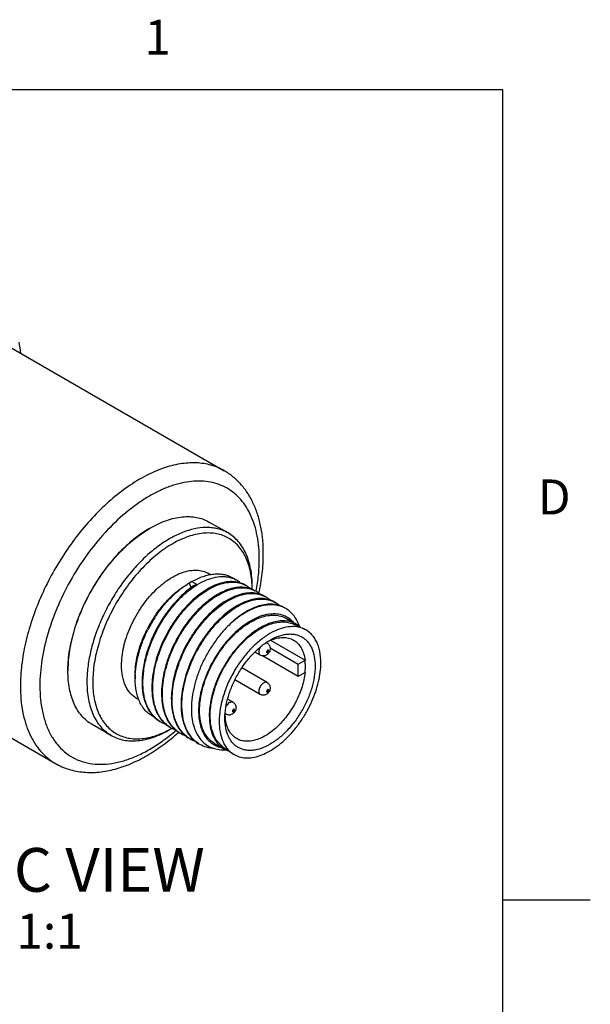
# Model space of a CAD drawing. Units: inches. Extents: x 0.4 to 16.6, y 0.6 to 10.4.
# Drawn here: x 15 to 16.6, y 7.5 to 10.3 of the extents above; entities that cross this region are included whole.
import ezdxf

# ---------------------------------------------------------------- set-up
doc = ezdxf.new("R2010")
doc.units = ezdxf.units.IN
doc.header["$LTSCALE"] = 0.935
doc.header["$MEASUREMENT"] = 0
doc.layers.get('0').update_dxf_attribs({"linetype": 'CONTINUOUS'})
doc.layers.add('NOTES', color=7, linetype='CONTINUOUS')
doc.styles.add('TEXTSTYLE_2', font='txt', dxfattribs={"width": 0.8})

msp = doc.modelspace()

# ---------------------------------------------------------------- linework, layer by layer
at = {"color": 7, "linetype": 'CONTINUOUS'}
for p, q in [((16.38, 10.112), (0.62, 10.112)), ((16.38, 0.887), (16.38, 10.112)), ((14.9171, 9.41), (15.5852, 9.0243)), ((15.5958, 8.8466), (15.5415, 8.8779)), ((15.5455, 8.7279), (15.5402, 8.7309)), ((15.6077, 8.7193), (15.6193, 8.7125)), ((15.493, 8.7079), (15.485, 8.7032)), ((15.485, 8.7032), (15.4902, 8.6897)), ((15.493, 8.7079), (15.5057, 8.7006)), ((15.6758, 8.6798), (15.6758, 8.6802)), ((15.6761, 8.6799), (15.6762, 8.6803)), ((15.7629, 8.6024), (15.7908, 8.5863)), ((14.4348, 8.5747), (15.103, 8.189)), ((15.7833, 8.5862), (15.8126, 8.5729)), ((15.7075, 8.5321), (15.7046, 8.5337)), ((15.716, 8.5187), (15.7963, 8.4723)), ((15.7175, 8.5402), (15.8156, 8.4835)), ((15.6878, 8.498), (15.6726, 8.5067)), ((15.7963, 8.437), (15.6943, 8.4959)), ((15.7075, 8.4196), (15.6354, 8.4612)), ((15.7963, 8.4723), (15.8156, 8.4835)), ((15.7963, 8.437), (15.7963, 8.4723)), ((15.1388, 8.4527), (15.1388, 8.4527)), ((15.3309, 8.4312), (15.3309, 8.4431)), ((15.8156, 8.4481), (15.7963, 8.437)), ((15.6878, 8.3855), (15.6155, 8.4272)), ((15.3419, 8.3704), (15.3345, 8.3746)), ((15.6101, 8.3633), (15.5946, 8.3722)), ((15.5904, 8.3292), (15.5872, 8.331)), ((15.2622, 8.2687), (15.2079, 8.3)), ((15.5572, 8.2461), (15.5851, 8.23)), ((15.5814, 8.2364), (15.6076, 8.2178)), ((16.38, 7.7995), (16.63, 7.7995))]:
    msp.add_line(p, q, dxfattribs=at)
for centre, radius, start, end in [((13.5608, 9.1237), 1.4632, 9.2705, 10.5542), ((15.5835, 8.6503), 0.0718, 60.0438, 70.6613), ((15.5875, 8.5258), 0.2049, 120.0149, 121.847), ((15.5836, 8.6506), 0.0715, 48.1118, 59.9852), ((15.6118, 8.6351), 0.0708, 60.0011, 62.2258), ((15.6114, 8.6345), 0.0715, 48.1118, 59.9852), ((15.3698, 8.6842), 0.2951, 0.1344, 1.9127), ((15.637, 8.6201), 0.0712, 60.011, 66.4303), ((15.6396, 8.6191), 0.0708, 60.0011, 62.2258), ((15.6393, 8.6185), 0.0715, 48.1118, 59.9852), ((15.6675, 8.603), 0.0708, 60.0011, 62.2258), ((15.6671, 8.6024), 0.0715, 48.1118, 59.9852), ((15.6953, 8.5869), 0.0708, 60.0011, 62.2258), ((15.695, 8.5864), 0.0714, 48.8745, 59.9877), ((15.6881, 8.408), 0.3624, 146.8803, 153.1204), ((15.7087, 8.398), 0.3825, 147.2944, 153.17), ((15.7564, 8.5267), 0.0688, 60.0082, 65.685), ((15.7559, 8.526), 0.0697, 48.6969, 59.9475), ((15.7695, 8.4168), 0.1341, 113.4271, 117.2213), ((15.4552, 8.4527), 0.3164, 179.4375, 179.9991), ((15.5573, 8.4312), 0.2264, 177.0541, 179.9885), ((15.9198, 8.2743), 0.3542, 148.2779, 148.6323), ((15.5668, 8.4205), 0.2163, 181.2826, 181.7262), ((15.5946, 8.4044), 0.2163, 181.2826, 181.7262), ((15.6224, 8.3884), 0.2163, 181.2826, 181.7262), ((15.6503, 8.3723), 0.2163, 181.2826, 181.7262), ((15.6781, 8.3562), 0.2163, 181.2826, 181.7262), ((15.7184, 8.3329), 0.1314, 183.0531, 186.6843), ((15.445, 8.3784), 0.0822, 238.0804, 240), ((15.4456, 8.3795), 0.0834, 240.042, 250.2053), ((15.4729, 8.3624), 0.0822, 238.0804, 240), ((15.2911, 8.5431), 0.2923, 298.0814, 299.7429), ((15.4729, 8.3625), 0.0823, 240.0034, 243.8872), ((15.4736, 8.3639), 0.0839, 243.907, 250.1944), ((15.5007, 8.3463), 0.0822, 238.0804, 240), ((15.5012, 8.3474), 0.0834, 240.042, 250.2053), ((15.5285, 8.3302), 0.0822, 238.0804, 240), ((15.5291, 8.3313), 0.0834, 240.042, 250.2053), ((15.5564, 8.3142), 0.0822, 238.0804, 240), ((15.6195, 8.2896), 0.0688, 234.316, 239.9927), ((15.6196, 8.2899), 0.0692, 240.0144, 251.343), ((15.5818, 8.3341), 0.1064, 271.7942, 273.6823)]:
    msp.add_arc(centre, radius, start, end, dxfattribs=at)
for points, knots in [([(15.5852, 9.0243), (15.5793, 9.0277), (15.5669, 9.0338), (15.5472, 9.0407), (15.5264, 9.0451), (15.4968, 9.0479), (15.4574, 9.045), (15.4088, 9.0321), (15.3589, 9.01), (15.3089, 8.9794), (15.2597, 8.9409), (15.2122, 8.8952), (15.1676, 8.8434), (15.1268, 8.7865), (15.0906, 8.7258), (15.0598, 8.6625), (15.0351, 8.5981), (15.0169, 8.5338), (15.0058, 8.4711), (15.0031, 8.4298), (15.0031, 8.4097)], [0, 0, 0, 0, 0.021332, 0.042893, 0.064898, 0.087543, 0.135318, 0.187219, 0.243656, 0.304604, 0.369692, 0.438289, 0.509575, 0.5826, 0.656331, 0.729708, 0.801685, 0.871278, 0.937615, 1, 1, 1, 1]), ([(15.6966, 8.7874), (15.6966, 8.8127), (15.6936, 8.85), (15.6819, 8.8971), (15.6697, 8.9293), (15.6539, 8.9587), (15.6345, 8.9847), (15.6116, 9.007), (15.5943, 9.0191), (15.5852, 9.0243)], [0, 0, 0, 0, 0.276296, 0.406235, 0.53125, 0.652133, 0.769848, 0.885452, 1, 1, 1, 1]), ([(15.6851, 8.7714), (15.6851, 8.7938), (15.6825, 8.8268), (15.6724, 8.8682), (15.6621, 8.8958), (15.6489, 8.9205), (15.6331, 8.942), (15.6146, 8.9602), (15.5937, 8.9748), (15.5707, 8.9855), (15.5458, 8.9924), (15.5192, 8.9954), (15.4912, 8.9944), (15.4622, 8.9896), (15.4323, 8.9809), (15.4019, 8.9684), (15.3712, 8.9523), (15.3405, 8.9328), (15.2993, 8.9019), (15.2499, 8.8556), (15.1962, 8.7912), (15.1491, 8.7192), (15.1103, 8.6425), (15.0814, 8.5637), (15.0633, 8.486), (15.0587, 8.4345), (15.0587, 8.4097)], [0, 0, 0, 0, 0.060327, 0.088119, 0.114388, 0.139287, 0.163056, 0.186014, 0.208547, 0.23108, 0.254038, 0.277806, 0.302706, 0.328974, 0.356766, 0.386158, 0.417159, 0.449718, 0.483737, 0.55552, 0.631078, 0.708604, 0.786129, 0.861688, 0.933471, 1, 1, 1, 1]), ([(15.3747, 8.8614), (15.3894, 8.8698), (15.4118, 8.8805), (15.4427, 8.8895), (15.4646, 8.8932), (15.4856, 8.8939), (15.5057, 8.8917), (15.5245, 8.8865), (15.5361, 8.8811), (15.5415, 8.8779)], [0, 0, 0, 0, 0.289278, 0.422535, 0.548495, 0.667893, 0.781867, 0.891952, 1, 1, 1, 1]), ([(15.1388, 8.4558), (15.139, 8.4744), (15.1427, 8.5131), (15.1566, 8.5713), (15.1786, 8.6302), (15.2078, 8.6875), (15.2432, 8.7412), (15.2834, 8.7893), (15.327, 8.83), (15.3587, 8.8521), (15.3747, 8.8614)], [0, 0, 0, 0, 0.1146, 0.238024, 0.367753, 0.500711, 0.63357, 0.763012, 0.885983, 1, 1, 1, 1]), ([(15.3719, 8.8598), (15.356, 8.8506), (15.3244, 8.8285), (15.2811, 8.7879), (15.2411, 8.7399), (15.206, 8.6863), (15.1772, 8.6292), (15.1556, 8.5706), (15.1422, 8.5127), (15.1388, 8.4744), (15.1388, 8.4559)], [0, 0, 0, 0, 0.114155, 0.237325, 0.366975, 0.499999, 0.633024, 0.762674, 0.885845, 1, 1, 1, 1]), ([(15.5958, 8.8466), (15.5917, 8.8489), (15.5832, 8.8532), (15.5695, 8.8579), (15.5551, 8.861), (15.5347, 8.8629), (15.5074, 8.8609), (15.4738, 8.8519), (15.4393, 8.8367), (15.4047, 8.8155), (15.3706, 8.7888), (15.3378, 8.7572), (15.3069, 8.7214), (15.2787, 8.682), (15.2536, 8.64), (15.2323, 8.5963), (15.2152, 8.5517), (15.2027, 8.5072), (15.1949, 8.4638), (15.1931, 8.4352), (15.1931, 8.4214)], [0, 0, 0, 0, 0.021332, 0.042893, 0.064898, 0.087543, 0.135318, 0.187219, 0.243656, 0.304604, 0.369691, 0.438289, 0.509575, 0.582599, 0.656331, 0.729708, 0.801685, 0.871278, 0.937616, 1, 1, 1, 1]), ([(15.6648, 8.6941), (15.6642, 8.7099), (15.6616, 8.733), (15.6533, 8.7618), (15.6452, 8.7809), (15.6351, 8.7979), (15.6231, 8.8126), (15.6093, 8.8249), (15.5938, 8.8345), (15.5769, 8.8415), (15.5586, 8.8457), (15.5393, 8.8471), (15.519, 8.8457), (15.498, 8.8415), (15.4685, 8.8321), (15.4309, 8.8134), (15.3874, 8.782), (15.3457, 8.7422), (15.3074, 8.6955), (15.2739, 8.6436), (15.2464, 8.5884), (15.2258, 8.5319), (15.213, 8.4761), (15.2098, 8.4392), (15.2098, 8.4214)], [0, 0, 0, 0, 0.059138, 0.086377, 0.112158, 0.136656, 0.160131, 0.182918, 0.20541, 0.228026, 0.251173, 0.275212, 0.300437, 0.327059, 0.35521, 0.41621, 0.483278, 0.555433, 0.631198, 0.708791, 0.78629, 0.861777, 0.93349, 1, 1, 1, 1]), ([(15.6649, 8.6938), (15.6649, 8.7107), (15.663, 8.7356), (15.6553, 8.7668), (15.6476, 8.7876), (15.6377, 8.8062), (15.6257, 8.8224), (15.6118, 8.8361), (15.6013, 8.8434), (15.5958, 8.8466)], [0, 0, 0, 0, 0.28928, 0.422537, 0.548497, 0.667895, 0.781869, 0.891953, 1, 1, 1, 1]), ([(15.6762, 8.6803), (15.6791, 8.6957), (15.6835, 8.726), (15.6851, 8.7565), (15.6851, 8.7714)], [0, 0, 0, 0, 0.512997, 1, 1, 1, 1]), ([(15.6839, 8.6739), (15.688, 8.693), (15.6943, 8.7307), (15.6966, 8.7688), (15.6966, 8.7874)], [0, 0, 0, 0, 0.512277, 1, 1, 1, 1]), ([(15.2919, 8.4688), (15.2919, 8.4773), (15.2931, 8.495), (15.2978, 8.5217), (15.3055, 8.5491), (15.3197, 8.586), (15.3388, 8.6214), (15.3621, 8.6538), (15.3811, 8.6759), (15.4013, 8.6953), (15.4223, 8.7118), (15.4437, 8.7249), (15.4649, 8.7342), (15.4857, 8.7398), (15.5055, 8.7412), (15.524, 8.7385), (15.5351, 8.7339), (15.5402, 8.7309)], [0, 0, 0, 0, 0.062401, 0.128761, 0.198373, 0.270372, 0.41739, 0.490435, 0.561743, 0.63036, 0.695467, 0.756433, 0.812887, 0.864803, 0.912592, 0.95718, 1, 1, 1, 1]), ([(15.493, 8.7079), (15.5031, 8.7137), (15.5186, 8.7211), (15.5397, 8.7272), (15.5548, 8.7298), (15.5693, 8.7303), (15.583, 8.7287), (15.596, 8.7252), (15.6039, 8.7214), (15.6077, 8.7193)], [0, 0, 0, 0, 0.28928, 0.422539, 0.548493, 0.667893, 0.781868, 0.891952, 1, 1, 1, 1]), ([(15.5072, 8.6986), (15.5158, 8.7039), (15.533, 8.7128), (15.5593, 8.7212), (15.5806, 8.7231), (15.5964, 8.7213), (15.6037, 8.7193), (15.6073, 8.7181)], [0, 0, 0, 0, 0.288746, 0.549108, 0.783676, 0.893547, 1, 1, 1, 1]), ([(15.5057, 8.7006), (15.4949, 8.694), (15.4735, 8.6782), (15.4443, 8.6495), (15.4174, 8.6156), (15.3938, 8.5779), (15.3746, 8.5376), (15.3605, 8.4964), (15.352, 8.4556), (15.3502, 8.4286), (15.3505, 8.4157)], [0, 0, 0, 0, 0.112908, 0.235178, 0.364303, 0.497161, 0.63035, 0.760525, 0.884589, 1, 1, 1, 1]), ([(15.353, 8.4143), (15.3527, 8.4272), (15.3544, 8.454), (15.3628, 8.4946), (15.3768, 8.5358), (15.3959, 8.5759), (15.4193, 8.6135), (15.446, 8.6473), (15.4751, 8.6761), (15.4964, 8.6919), (15.5072, 8.6986)], [0, 0, 0, 0, 0.115332, 0.239287, 0.369346, 0.502445, 0.635267, 0.764434, 0.886852, 1, 1, 1, 1]), ([(15.6448, 8.6979), (15.6393, 8.701), (15.6273, 8.7059), (15.6073, 8.7086), (15.5859, 8.7065), (15.5634, 8.7), (15.5404, 8.6891), (15.5172, 8.6742), (15.4945, 8.6555), (15.4726, 8.6334), (15.4521, 8.6084), (15.427, 8.5717), (15.4065, 8.5319), (15.3916, 8.4902), (15.3837, 8.4593), (15.379, 8.4291), (15.3782, 8.4092), (15.3784, 8.3996)], [0, 0, 0, 0, 0.04151, 0.084841, 0.131551, 0.182628, 0.238511, 0.299135, 0.364078, 0.432706, 0.504198, 0.577593, 0.725739, 0.798511, 0.869035, 0.936438, 1, 1, 1, 1]), ([(15.3808, 8.3982), (15.3806, 8.4077), (15.3814, 8.4274), (15.386, 8.4573), (15.3938, 8.488), (15.4084, 8.5292), (15.4285, 8.5688), (15.4532, 8.6053), (15.4735, 8.6303), (15.4951, 8.6524), (15.5176, 8.6713), (15.5405, 8.6864), (15.5634, 8.6976), (15.5857, 8.7046), (15.6071, 8.7071), (15.6271, 8.7052), (15.6392, 8.7007), (15.6448, 8.6978)], [0, 0, 0, 0, 0.063343, 0.130488, 0.200729, 0.273215, 0.420881, 0.494126, 0.565555, 0.634221, 0.699308, 0.760178, 0.816394, 0.867843, 0.914902, 0.958469, 1, 1, 1, 1]), ([(15.3846, 8.606), (15.3911, 8.616), (15.405, 8.6351), (15.428, 8.6608), (15.4526, 8.6827), (15.4702, 8.6947), (15.4791, 8.6999)], [0, 0, 0, 0, 0.26653, 0.524992, 0.770737, 1, 1, 1, 1]), ([(15.3868, 8.6046), (15.3933, 8.6146), (15.4068, 8.6337), (15.4294, 8.6597), (15.4534, 8.682), (15.4706, 8.6945), (15.4794, 8.6999)], [0, 0, 0, 0, 0.266416, 0.524584, 0.770247, 1, 1, 1, 1]), ([(15.4086, 8.3821), (15.4084, 8.3917), (15.4093, 8.4113), (15.4138, 8.4413), (15.4216, 8.4719), (15.4362, 8.5132), (15.4564, 8.5527), (15.4811, 8.5892), (15.5013, 8.6142), (15.5229, 8.6363), (15.5454, 8.6552), (15.5684, 8.6703), (15.5912, 8.6815), (15.6135, 8.6885), (15.6349, 8.6911), (15.6549, 8.6891), (15.6671, 8.6846), (15.6726, 8.6817)], [0, 0, 0, 0, 0.063343, 0.130488, 0.200729, 0.273215, 0.420881, 0.494126, 0.565555, 0.634221, 0.699308, 0.760178, 0.816394, 0.867843, 0.914902, 0.958469, 1, 1, 1, 1]), ([(15.6655, 8.6854), (15.6605, 8.6875), (15.6498, 8.6908), (15.6325, 8.6923), (15.6142, 8.6903), (15.5951, 8.6851), (15.5755, 8.6767), (15.5483, 8.661), (15.5293, 8.6455), (15.5172, 8.634)], [0, 0, 0, 0, 0.098473, 0.201556, 0.311769, 0.430739, 0.559294, 0.697502, 1, 1, 1, 1]), ([(15.7004, 8.6657), (15.695, 8.6688), (15.6829, 8.6738), (15.663, 8.6764), (15.6416, 8.6744), (15.6191, 8.6678), (15.5961, 8.657), (15.5729, 8.6421), (15.5502, 8.6234), (15.5283, 8.6013), (15.5077, 8.5762), (15.4827, 8.5396), (15.4622, 8.4997), (15.4473, 8.4581), (15.4393, 8.4272), (15.4347, 8.3969), (15.4338, 8.3771), (15.4341, 8.3674)], [0, 0, 0, 0, 0.04151, 0.084841, 0.131551, 0.182628, 0.238511, 0.299135, 0.364078, 0.432706, 0.504198, 0.577593, 0.725739, 0.798511, 0.869035, 0.936438, 1, 1, 1, 1]), ([(15.4365, 8.3661), (15.4363, 8.3756), (15.4371, 8.3953), (15.4416, 8.4252), (15.4495, 8.4558), (15.4641, 8.4971), (15.4842, 8.5367), (15.5089, 8.5731), (15.5292, 8.5981), (15.5508, 8.6203), (15.5733, 8.6391), (15.5962, 8.6543), (15.6191, 8.6654), (15.6414, 8.6724), (15.6628, 8.675), (15.6827, 8.673), (15.6949, 8.6685), (15.7005, 8.6656)], [0, 0, 0, 0, 0.063343, 0.130488, 0.200729, 0.273215, 0.420881, 0.494126, 0.565555, 0.634221, 0.699308, 0.760178, 0.816394, 0.867843, 0.914902, 0.958469, 1, 1, 1, 1]), ([(15.7283, 8.6496), (15.7228, 8.6528), (15.7108, 8.6577), (15.6908, 8.6603), (15.6694, 8.6583), (15.647, 8.6518), (15.6239, 8.6409), (15.6008, 8.626), (15.578, 8.6073), (15.5561, 8.5852), (15.5356, 8.5602), (15.5105, 8.5235), (15.49, 8.4836), (15.4751, 8.442), (15.4672, 8.4111), (15.4625, 8.3809), (15.4617, 8.361), (15.4619, 8.3514)], [0, 0, 0, 0, 0.04151, 0.084841, 0.131551, 0.182628, 0.238511, 0.299135, 0.364078, 0.432706, 0.504198, 0.577593, 0.725739, 0.798511, 0.869035, 0.936438, 1, 1, 1, 1]), ([(15.4643, 8.35), (15.4641, 8.3595), (15.4649, 8.3792), (15.4695, 8.4091), (15.4773, 8.4398), (15.4919, 8.481), (15.5121, 8.5206), (15.5368, 8.5571), (15.557, 8.5821), (15.5786, 8.6042), (15.6011, 8.623), (15.624, 8.6382), (15.6469, 8.6494), (15.6692, 8.6564), (15.6906, 8.6589), (15.7106, 8.6569), (15.7228, 8.6525), (15.7283, 8.6496)], [0, 0, 0, 0, 0.063343, 0.130488, 0.200729, 0.273215, 0.420881, 0.494126, 0.565555, 0.634221, 0.699308, 0.760178, 0.816394, 0.867843, 0.914902, 0.958469, 1, 1, 1, 1]), ([(15.5172, 8.634), (15.5089, 8.626), (15.4929, 8.6088), (15.4712, 8.5804), (15.4518, 8.5494), (15.4353, 8.5166), (15.4221, 8.4829), (15.4126, 8.449), (15.407, 8.4159), (15.406, 8.3941), (15.4062, 8.3835)], [0, 0, 0, 0, 0.122924, 0.25074, 0.381342, 0.512476, 0.641911, 0.767526, 0.887407, 1, 1, 1, 1]), ([(15.7561, 8.6336), (15.7512, 8.6364), (15.7405, 8.641), (15.7228, 8.644), (15.7039, 8.6432), (15.6839, 8.6387), (15.6634, 8.6307), (15.6346, 8.6149), (15.6146, 8.5989), (15.6019, 8.5869)], [0, 0, 0, 0, 0.098855, 0.201238, 0.31032, 0.428294, 0.556362, 0.694802, 1, 1, 1, 1]), ([(15.7608, 8.6309), (15.7557, 8.6338), (15.7446, 8.6386), (15.7264, 8.6419), (15.7068, 8.6415), (15.6863, 8.6374), (15.6651, 8.6297), (15.6437, 8.6186), (15.6223, 8.6042), (15.6087, 8.593), (15.6019, 8.5869)], [0, 0, 0, 0, 0.100452, 0.204302, 0.314415, 0.432805, 0.560586, 0.698043, 0.844828, 1, 1, 1, 1]), ([(15.8005, 8.5788), (15.7986, 8.5845), (15.7941, 8.5954), (15.7851, 8.6099), (15.774, 8.622), (15.7653, 8.6282), (15.7608, 8.6309)], [0, 0, 0, 0, 0.26968, 0.523207, 0.764791, 1, 1, 1, 1]), ([(15.7824, 8.5916), (15.778, 8.5964), (15.7681, 8.6049), (15.7501, 8.6131), (15.7298, 8.6164), (15.712, 8.6149), (15.6973, 8.6116), (15.6816, 8.6065), (15.6617, 8.597), (15.6383, 8.5817), (15.6155, 8.5624), (15.5937, 8.5398), (15.5737, 8.5143), (15.5557, 8.4865), (15.5404, 8.4573), (15.528, 8.4272), (15.5188, 8.397), (15.5132, 8.3675), (15.5118, 8.348), (15.5118, 8.3386)], [0, 0, 0, 0, 0.04405, 0.087744, 0.133208, 0.182173, 0.208366, 0.235785, 0.294368, 0.357865, 0.425751, 0.497192, 0.571141, 0.646412, 0.721753, 0.795905, 0.867674, 0.935992, 1, 1, 1, 1]), ([(15.5146, 8.3402), (15.5146, 8.3488), (15.5158, 8.3664), (15.5205, 8.3931), (15.5283, 8.4206), (15.5424, 8.4574), (15.5615, 8.4928), (15.5848, 8.5252), (15.6038, 8.5473), (15.624, 8.5668), (15.6451, 8.5832), (15.6664, 8.5963), (15.6877, 8.6057), (15.7084, 8.6112), (15.7282, 8.6126), (15.7467, 8.6099), (15.7578, 8.6053), (15.7629, 8.6024)], [0, 0, 0, 0, 0.062401, 0.128761, 0.198373, 0.270372, 0.41739, 0.490435, 0.561743, 0.63036, 0.695467, 0.756433, 0.812887, 0.864803, 0.912592, 0.95718, 1, 1, 1, 1]), ([(15.6019, 8.5869), (15.5936, 8.5789), (15.5775, 8.5618), (15.5558, 8.5335), (15.5364, 8.5027), (15.5199, 8.4702), (15.5068, 8.4367), (15.4974, 8.4032), (15.4919, 8.3705), (15.491, 8.349), (15.4913, 8.3386)], [0, 0, 0, 0, 0.123806, 0.252266, 0.383286, 0.514612, 0.643982, 0.769227, 0.888413, 1, 1, 1, 1]), ([(15.7847, 8.5894), (15.7794, 8.5918), (15.768, 8.5953), (15.7495, 8.5965), (15.7298, 8.5938), (15.7094, 8.5872), (15.6886, 8.577), (15.6678, 8.5634), (15.6474, 8.5467), (15.6279, 8.5271), (15.6096, 8.5051), (15.5873, 8.4731), (15.569, 8.4385), (15.5554, 8.4025), (15.5481, 8.3757), (15.5435, 8.3496), (15.5424, 8.3325), (15.5424, 8.3242)], [0, 0, 0, 0, 0.042949, 0.088168, 0.136849, 0.189704, 0.246984, 0.308565, 0.374027, 0.442726, 0.513859, 0.586509, 0.732284, 0.803549, 0.872438, 0.938143, 1, 1, 1, 1]), ([(15.5449, 8.3256), (15.5449, 8.3338), (15.546, 8.3507), (15.5504, 8.3763), (15.5577, 8.4026), (15.571, 8.4381), (15.589, 8.4722), (15.611, 8.5037), (15.629, 8.5253), (15.6483, 8.5445), (15.6683, 8.561), (15.6888, 8.5744), (15.7093, 8.5843), (15.7294, 8.5907), (15.7487, 8.5934), (15.7669, 8.5921), (15.7782, 8.5886), (15.7833, 8.5862)], [0, 0, 0, 0, 0.061879, 0.127614, 0.196533, 0.26783, 0.413659, 0.486327, 0.557468, 0.626166, 0.691613, 0.753169, 0.810414, 0.863229, 0.911872, 0.957061, 1, 1, 1, 1]), ([(15.8126, 8.5729), (15.8093, 8.5744), (15.8023, 8.5769), (15.7872, 8.5799), (15.7665, 8.5794), (15.7407, 8.5726), (15.7143, 8.5598), (15.688, 8.5416), (15.6627, 8.5185), (15.6391, 8.4912), (15.6251, 8.4711), (15.6186, 8.4605)], [0, 0, 0, 0, 0.045347, 0.091851, 0.190488, 0.299634, 0.420672, 0.553254, 0.695764, 0.845702, 1, 1, 1, 1]), ([(15.3309, 8.4431), (15.3309, 8.4534), (15.3325, 8.4746), (15.3392, 8.5069), (15.3499, 8.5397), (15.3595, 8.5612), (15.3649, 8.5718)], [0, 0, 0, 0, 0.229267, 0.475007, 0.733471, 1, 1, 1, 1]), ([(15.3312, 8.4428), (15.3317, 8.4532), (15.3342, 8.4745), (15.3416, 8.5066), (15.3526, 8.539), (15.3621, 8.5601), (15.3674, 8.5706)], [0, 0, 0, 0, 0.233572, 0.480448, 0.737259, 1, 1, 1, 1]), ([(15.7157, 8.5407), (15.7237, 8.5454), (15.736, 8.5512), (15.7528, 8.5561), (15.7648, 8.5581), (15.7763, 8.5585), (15.7872, 8.5573), (15.7975, 8.5544), (15.8069, 8.55), (15.8155, 8.544), (15.8231, 8.5366), (15.8296, 8.5277), (15.837, 8.5138), (15.8431, 8.4932), (15.8445, 8.4756), (15.8445, 8.4664)], [0, 0, 0, 0, 0.144668, 0.211316, 0.27431, 0.334021, 0.391022, 0.446076, 0.500112, 0.554147, 0.609202, 0.666202, 0.725916, 0.855327, 1, 1, 1, 1]), ([(15.7161, 8.5399), (15.7221, 8.5425), (15.734, 8.5466), (15.7518, 8.549), (15.7685, 8.5473), (15.7785, 8.5433), (15.783, 8.5407)], [0, 0, 0, 0, 0.282148, 0.538864, 0.775193, 1, 1, 1, 1]), ([(15.8609, 8.4759), (15.8609, 8.487), (15.8595, 8.5032), (15.8542, 8.5235), (15.8487, 8.5369), (15.8418, 8.5487), (15.8334, 8.5588), (15.8237, 8.567), (15.8164, 8.5711), (15.8126, 8.5729)], [0, 0, 0, 0, 0.290801, 0.423958, 0.549365, 0.667997, 0.781307, 0.891221, 1, 1, 1, 1]), ([(15.587, 8.3177), (15.587, 8.3279), (15.5889, 8.3491), (15.5963, 8.381), (15.6082, 8.4134), (15.6241, 8.445), (15.6435, 8.4745), (15.6656, 8.501), (15.6895, 8.5234), (15.7069, 8.5356), (15.7157, 8.5407)], [0, 0, 0, 0, 0.114159, 0.237326, 0.366977, 0.500001, 0.633025, 0.762675, 0.885846, 1, 1, 1, 1]), ([(15.688, 8.521), (15.6867, 8.5187), (15.6846, 8.5142), (15.6837, 8.5093), (15.6837, 8.507)], [0, 0, 0, 0, 0.525506, 1, 1, 1, 1]), ([(15.7075, 8.5321), (15.7069, 8.5324), (15.7057, 8.5329), (15.7043, 8.533), (15.7036, 8.533)], [0, 0, 0, 0, 0.486791, 1, 1, 1, 1]), ([(15.7075, 8.5321), (15.7088, 8.5313), (15.7113, 8.5294), (15.7141, 8.5256), (15.7158, 8.5213), (15.7162, 8.5182), (15.7162, 8.5166)], [0, 0, 0, 0, 0.250315, 0.500469, 0.750342, 1, 1, 1, 1]), ([(15.783, 8.5407), (15.7875, 8.5382), (15.7958, 8.5316), (15.8055, 8.5183), (15.8124, 8.5019), (15.8148, 8.4898), (15.8156, 8.4835)], [0, 0, 0, 0, 0.225299, 0.46186, 0.718414, 1, 1, 1, 1]), ([(15.6837, 8.507), (15.6837, 8.506), (15.6839, 8.5041), (15.6846, 8.5015), (15.6859, 8.4994), (15.6872, 8.4983), (15.6878, 8.498)], [0, 0, 0, 0, 0.289636, 0.549099, 0.782227, 1, 1, 1, 1]), ([(15.7162, 8.5166), (15.7162, 8.5149), (15.7157, 8.5115), (15.7139, 8.5067), (15.711, 8.5025), (15.7072, 8.499), (15.7026, 8.4966), (15.6976, 8.4955), (15.6925, 8.4959), (15.6893, 8.4971), (15.6878, 8.498)], [0, 0, 0, 0, 0.124844, 0.250398, 0.376117, 0.501181, 0.625755, 0.750356, 0.875113, 1, 1, 1, 1]), ([(15.7116, 8.5102), (15.7116, 8.5106), (15.7115, 8.5113), (15.7108, 8.5121), (15.7098, 8.5123), (15.7087, 8.5118), (15.7076, 8.5109), (15.7065, 8.5094), (15.706, 8.5079), (15.706, 8.507)], [0, 0, 0, 0, 0.114558, 0.208032, 0.301499, 0.416087, 0.555172, 0.709242, 1, 1, 1, 1]), ([(15.706, 8.507), (15.706, 8.5066), (15.7061, 8.5059), (15.7068, 8.5051), (15.7078, 8.5049), (15.7089, 8.5054), (15.7099, 8.5062), (15.7111, 8.5078), (15.7116, 8.5092), (15.7116, 8.5102)], [0, 0, 0, 0, 0.114558, 0.208032, 0.301499, 0.416087, 0.555172, 0.709242, 1, 1, 1, 1]), ([(15.3345, 8.3746), (15.3311, 8.3766), (15.3246, 8.3811), (15.3161, 8.3895), (15.3087, 8.3996), (15.3026, 8.411), (15.2978, 8.4238), (15.2931, 8.4431), (15.2919, 8.4584), (15.2919, 8.4688)], [0, 0, 0, 0, 0.108047, 0.218131, 0.332105, 0.451505, 0.577459, 0.710719, 1, 1, 1, 1]), ([(15.8445, 8.4664), (15.8445, 8.4562), (15.8426, 8.435), (15.8352, 8.4031), (15.8233, 8.3707), (15.8074, 8.3392), (15.788, 8.3096), (15.7659, 8.2831), (15.742, 8.2607), (15.717, 8.2432), (15.6919, 8.2312), (15.671, 8.2262), (15.6552, 8.2256), (15.6443, 8.2268), (15.634, 8.2297), (15.6246, 8.2341), (15.616, 8.2401), (15.6084, 8.2476), (15.6019, 8.2564), (15.5945, 8.2703), (15.5884, 8.291), (15.587, 8.3085), (15.587, 8.3177)], [0, 0, 0, 0, 0.066551, 0.138354, 0.213936, 0.291485, 0.369034, 0.444616, 0.51642, 0.582968, 0.643313, 0.697296, 0.722203, 0.745979, 0.768943, 0.791483, 0.814023, 0.836987, 0.860764, 0.885672, 0.939653, 1, 1, 1, 1]), ([(15.6076, 8.2178), (15.6125, 8.2143), (15.6233, 8.2086), (15.6416, 8.2044), (15.6614, 8.2045), (15.6824, 8.209), (15.704, 8.2176), (15.7258, 8.23), (15.7474, 8.2461), (15.7682, 8.2654), (15.7879, 8.2875), (15.806, 8.312), (15.822, 8.3383), (15.8357, 8.3657), (15.8467, 8.3938), (15.8547, 8.4218), (15.8597, 8.4491), (15.8609, 8.4672), (15.8609, 8.4759)], [0, 0, 0, 0, 0.042914, 0.087036, 0.134029, 0.185044, 0.240666, 0.300982, 0.36568, 0.434151, 0.505562, 0.578932, 0.653183, 0.727195, 0.799862, 0.870138, 0.937103, 1, 1, 1, 1]), ([(15.8167, 8.4664), (15.8167, 8.4679), (15.8166, 8.4736), (15.8162, 8.4793), (15.8156, 8.4835)], [0, 0, 0, 0, 0.256689, 1, 1, 1, 1]), ([(15.8156, 8.4481), (15.8158, 8.4497), (15.8164, 8.4558), (15.8167, 8.4619), (15.8167, 8.4664)], [0, 0, 0, 0, 0.255817, 1, 1, 1, 1]), ([(15.2079, 8.3), (15.2024, 8.3032), (15.1919, 8.3105), (15.178, 8.3242), (15.166, 8.3404), (15.1562, 8.359), (15.1484, 8.3798), (15.1408, 8.411), (15.1388, 8.4358), (15.1388, 8.4527)], [0, 0, 0, 0, 0.108047, 0.218132, 0.332106, 0.451504, 0.577463, 0.710721, 1, 1, 1, 1]), ([(15.6174, 8.4586), (15.6101, 8.4466), (15.597, 8.4219), (15.5822, 8.3836), (15.5729, 8.3456), (15.5706, 8.3204), (15.5706, 8.3082)], [0, 0, 0, 0, 0.265625, 0.525271, 0.77196, 1, 1, 1, 1]), ([(15.8156, 8.4481), (15.8141, 8.4345), (15.8079, 8.4065), (15.7914, 8.3662), (15.7683, 8.3283), (15.7445, 8.3005), (15.7237, 8.2821), (15.7079, 8.2708), (15.692, 8.2619), (15.6762, 8.2556), (15.6609, 8.2521), (15.6463, 8.2515), (15.6327, 8.2538), (15.6244, 8.2573), (15.6206, 8.2595)], [0, 0, 0, 0, 0.134878, 0.279392, 0.426501, 0.568742, 0.635964, 0.699613, 0.759203, 0.814492, 0.865547, 0.912819, 0.9572, 1, 1, 1, 1]), ([(15.0031, 8.4097), (15.0031, 8.3972), (15.0041, 8.3727), (15.0089, 8.3372), (15.017, 8.3043), (15.0282, 8.2743), (15.0425, 8.2474), (15.0598, 8.2239), (15.0798, 8.2041), (15.095, 8.1935), (15.103, 8.189)], [0, 0, 0, 0, 0.148604, 0.289501, 0.422723, 0.548643, 0.668001, 0.781939, 0.891988, 1, 1, 1, 1]), ([(15.0587, 8.4097), (15.0587, 8.3965), (15.06, 8.3707), (15.0659, 8.3336), (15.0757, 8.2998), (15.0894, 8.2696), (15.1068, 8.2435), (15.1278, 8.2219), (15.152, 8.205), (15.1791, 8.1933), (15.2087, 8.1868), (15.2403, 8.1856), (15.2735, 8.1896), (15.3079, 8.1988), (15.343, 8.213), (15.3785, 8.232), (15.4138, 8.2556), (15.4365, 8.2737), (15.4478, 8.2835)], [0, 0, 0, 0, 0.071231, 0.138167, 0.200883, 0.259705, 0.31525, 0.368428, 0.420404, 0.472483, 0.525959, 0.581961, 0.641356, 0.704715, 0.772321, 0.844213, 0.920219, 1, 1, 1, 1]), ([(15.1931, 8.4214), (15.1931, 8.4045), (15.195, 8.3797), (15.2027, 8.3485), (15.2104, 8.3277), (15.2203, 8.3091), (15.2323, 8.2928), (15.2462, 8.2791), (15.2567, 8.2718), (15.2622, 8.2687)], [0, 0, 0, 0, 0.28928, 0.422537, 0.548497, 0.667895, 0.781869, 0.891953, 1, 1, 1, 1]), ([(15.2098, 8.4214), (15.2098, 8.4055), (15.2116, 8.382), (15.2186, 8.3526), (15.2257, 8.3328), (15.2348, 8.3151), (15.2458, 8.2995), (15.2586, 8.2863), (15.2731, 8.2755), (15.2891, 8.2673), (15.3065, 8.2617), (15.3251, 8.2589), (15.3447, 8.2588), (15.3651, 8.2614), (15.3938, 8.2687), (15.4149, 8.2779), (15.4287, 8.2852)], [0, 0, 0, 0, 0.145581, 0.212783, 0.276386, 0.336727, 0.39433, 0.449904, 0.504318, 0.558534, 0.613538, 0.670242, 0.729423, 0.791682, 0.85743, 1, 1, 1, 1]), ([(15.3866, 8.32), (15.3823, 8.322), (15.3739, 8.3268), (15.3627, 8.3362), (15.353, 8.3478), (15.345, 8.3613), (15.3387, 8.3766), (15.3325, 8.3999), (15.3309, 8.4185), (15.3309, 8.4312)], [0, 0, 0, 0, 0.109011, 0.219168, 0.332732, 0.45156, 0.577058, 0.710123, 1, 1, 1, 1]), ([(15.3506, 8.414), (15.3509, 8.4024), (15.3528, 8.3853), (15.3587, 8.3639), (15.3645, 8.3496), (15.3717, 8.3368), (15.3803, 8.3255), (15.3902, 8.316), (15.3977, 8.3109), (15.4015, 8.3087)], [0, 0, 0, 0, 0.285971, 0.418535, 0.544421, 0.664324, 0.779266, 0.890592, 1, 1, 1, 1]), ([(15.4016, 8.3087), (15.3978, 8.311), (15.3907, 8.3163), (15.3812, 8.326), (15.3729, 8.3374), (15.366, 8.3502), (15.3605, 8.3645), (15.3549, 8.3858), (15.3532, 8.4027), (15.353, 8.4143)], [0, 0, 0, 0, 0.109018, 0.220268, 0.335322, 0.455418, 0.58149, 0.714171, 1, 1, 1, 1]), ([(15.7075, 8.4196), (15.707, 8.4198), (15.7059, 8.4203), (15.7035, 8.4206), (15.7001, 8.42), (15.696, 8.4177), (15.6921, 8.4143), (15.6887, 8.4099), (15.686, 8.4049), (15.6842, 8.3997), (15.6837, 8.3962), (15.6837, 8.3945)], [0, 0, 0, 0, 0.042879, 0.087528, 0.186935, 0.30425, 0.437979, 0.582388, 0.729609, 0.87126, 1, 1, 1, 1]), ([(15.7075, 8.4196), (15.7088, 8.4188), (15.7113, 8.4169), (15.7141, 8.4131), (15.7158, 8.4088), (15.7162, 8.4057), (15.7162, 8.4041)], [0, 0, 0, 0, 0.250315, 0.500469, 0.750342, 1, 1, 1, 1]), ([(15.3784, 8.3979), (15.3788, 8.3863), (15.3807, 8.3692), (15.3866, 8.3478), (15.3924, 8.3335), (15.3996, 8.3207), (15.4082, 8.3095), (15.4181, 8.3), (15.4255, 8.2948), (15.4294, 8.2926)], [0, 0, 0, 0, 0.285971, 0.418535, 0.544421, 0.664324, 0.779266, 0.890592, 1, 1, 1, 1]), ([(15.4294, 8.2926), (15.4257, 8.2949), (15.4185, 8.3003), (15.409, 8.3099), (15.4007, 8.3213), (15.3938, 8.3342), (15.3883, 8.3485), (15.3828, 8.3697), (15.3811, 8.3867), (15.3808, 8.3982)], [0, 0, 0, 0, 0.109018, 0.220268, 0.335322, 0.455418, 0.58149, 0.714171, 1, 1, 1, 1]), ([(15.4063, 8.3818), (15.4065, 8.3727), (15.4082, 8.355), (15.4145, 8.3301), (15.4244, 8.3085), (15.4336, 8.2963), (15.4387, 8.291)], [0, 0, 0, 0, 0.280004, 0.538627, 0.777323, 1, 1, 1, 1]), ([(15.4573, 8.2765), (15.4535, 8.2789), (15.4463, 8.2842), (15.4368, 8.2939), (15.4286, 8.3052), (15.4217, 8.3181), (15.4162, 8.3324), (15.4106, 8.3537), (15.4089, 8.3706), (15.4086, 8.3821)], [0, 0, 0, 0, 0.109018, 0.220268, 0.335322, 0.455418, 0.58149, 0.714171, 1, 1, 1, 1]), ([(15.6837, 8.3945), (15.6837, 8.3935), (15.6839, 8.3916), (15.6846, 8.389), (15.6859, 8.3869), (15.6872, 8.3858), (15.6878, 8.3855)], [0, 0, 0, 0, 0.289636, 0.549099, 0.782227, 1, 1, 1, 1]), ([(15.7162, 8.4041), (15.7162, 8.4024), (15.7157, 8.399), (15.7139, 8.3942), (15.711, 8.3899), (15.7072, 8.3865), (15.7026, 8.3841), (15.6976, 8.383), (15.6925, 8.3834), (15.6893, 8.3846), (15.6878, 8.3855)], [0, 0, 0, 0, 0.124844, 0.250398, 0.376117, 0.501181, 0.625755, 0.750356, 0.875113, 1, 1, 1, 1]), ([(15.7116, 8.3977), (15.7116, 8.3981), (15.7115, 8.3988), (15.7108, 8.3996), (15.7098, 8.3998), (15.7087, 8.3993), (15.7076, 8.3984), (15.7065, 8.3969), (15.706, 8.3954), (15.706, 8.3945)], [0, 0, 0, 0, 0.114558, 0.208032, 0.301499, 0.416087, 0.555172, 0.709242, 1, 1, 1, 1]), ([(15.706, 8.3945), (15.706, 8.3941), (15.7061, 8.3934), (15.7068, 8.3926), (15.7078, 8.3924), (15.7089, 8.3929), (15.7099, 8.3937), (15.7111, 8.3953), (15.7116, 8.3967), (15.7116, 8.3977)], [0, 0, 0, 0, 0.114558, 0.208032, 0.301499, 0.416087, 0.555172, 0.709242, 1, 1, 1, 1]), ([(15.4341, 8.3658), (15.4344, 8.3541), (15.4363, 8.3371), (15.4422, 8.3157), (15.448, 8.3014), (15.4553, 8.2885), (15.4639, 8.2773), (15.4738, 8.2678), (15.4812, 8.2627), (15.485, 8.2605)], [0, 0, 0, 0, 0.285971, 0.418535, 0.544421, 0.664324, 0.779266, 0.890592, 1, 1, 1, 1]), ([(15.4851, 8.2605), (15.4814, 8.2628), (15.4742, 8.2681), (15.4647, 8.2778), (15.4564, 8.2891), (15.4495, 8.302), (15.444, 8.3163), (15.4384, 8.3376), (15.4367, 8.3545), (15.4365, 8.3661)], [0, 0, 0, 0, 0.109018, 0.220268, 0.335322, 0.455418, 0.58149, 0.714171, 1, 1, 1, 1]), ([(15.4619, 8.3497), (15.4623, 8.3381), (15.4642, 8.321), (15.4701, 8.2996), (15.4759, 8.2853), (15.4831, 8.2725), (15.4917, 8.2612), (15.5016, 8.2517), (15.509, 8.2466), (15.5129, 8.2444)], [0, 0, 0, 0, 0.285971, 0.418535, 0.544421, 0.664324, 0.779266, 0.890592, 1, 1, 1, 1]), ([(15.5129, 8.2444), (15.5092, 8.2467), (15.502, 8.252), (15.4925, 8.2617), (15.4843, 8.2731), (15.4774, 8.2859), (15.4718, 8.3002), (15.4663, 8.3215), (15.4646, 8.3385), (15.4643, 8.35)], [0, 0, 0, 0, 0.109018, 0.220268, 0.335322, 0.455418, 0.58149, 0.714171, 1, 1, 1, 1]), ([(15.6101, 8.3633), (15.6094, 8.3637), (15.6079, 8.3642), (15.6054, 8.3643), (15.6028, 8.3636), (15.599, 8.3618), (15.5945, 8.358), (15.5916, 8.3541), (15.5904, 8.3519)], [0, 0, 0, 0, 0.090836, 0.188106, 0.296274, 0.4172, 0.69373, 1, 1, 1, 1]), ([(15.6101, 8.3633), (15.6114, 8.3625), (15.6139, 8.3606), (15.6167, 8.3569), (15.6184, 8.3525), (15.6187, 8.3494), (15.6187, 8.3479)], [0, 0, 0, 0, 0.250315, 0.500469, 0.750342, 1, 1, 1, 1]), ([(15.4913, 8.3386), (15.4915, 8.3305), (15.4929, 8.3147), (15.4981, 8.2925), (15.5063, 8.2729), (15.5174, 8.2563), (15.5312, 8.2431), (15.5474, 8.2337), (15.5657, 8.2284), (15.5786, 8.2275), (15.5851, 8.2278)], [0, 0, 0, 0, 0.149846, 0.288915, 0.417788, 0.53813, 0.65266, 0.765066, 0.879563, 1, 1, 1, 1]), ([(15.5118, 8.3386), (15.5118, 8.3319), (15.5125, 8.3189), (15.5157, 8.3003), (15.521, 8.2835), (15.5284, 8.2687), (15.5377, 8.2561), (15.549, 8.2461), (15.562, 8.2387), (15.5714, 8.2357), (15.5763, 8.2346)], [0, 0, 0, 0, 0.151441, 0.293139, 0.425262, 0.548769, 0.66532, 0.77734, 0.88783, 1, 1, 1, 1]), ([(15.5572, 8.2461), (15.5538, 8.248), (15.5474, 8.2525), (15.5388, 8.261), (15.5314, 8.271), (15.5253, 8.2824), (15.5205, 8.2953), (15.5158, 8.3145), (15.5146, 8.3298), (15.5146, 8.3402)], [0, 0, 0, 0, 0.108047, 0.218131, 0.332105, 0.451505, 0.577459, 0.710719, 1, 1, 1, 1]), ([(15.5424, 8.3242), (15.5424, 8.3145), (15.5438, 8.2959), (15.5507, 8.2703), (15.5606, 8.2521), (15.5707, 8.2406), (15.5764, 8.2358), (15.5793, 8.2337)], [0, 0, 0, 0, 0.287561, 0.546989, 0.781564, 0.892167, 1, 1, 1, 1]), ([(15.5814, 8.2364), (15.5785, 8.2385), (15.5729, 8.2432), (15.5629, 8.2546), (15.5531, 8.2724), (15.5462, 8.2977), (15.5449, 8.316), (15.5449, 8.3256)], [0, 0, 0, 0, 0.107837, 0.218418, 0.452925, 0.712343, 1, 1, 1, 1]), ([(15.5879, 8.3317), (15.5882, 8.3312), (15.5889, 8.3302), (15.5899, 8.3295), (15.5904, 8.3292)], [0, 0, 0, 0, 0.510883, 1, 1, 1, 1]), ([(15.6187, 8.3479), (15.6187, 8.3462), (15.6183, 8.3428), (15.6164, 8.338), (15.6135, 8.3337), (15.6097, 8.3302), (15.6052, 8.3278), (15.6002, 8.3267), (15.595, 8.3271), (15.5918, 8.3284), (15.5904, 8.3292)], [0, 0, 0, 0, 0.124844, 0.250398, 0.376117, 0.501181, 0.625755, 0.750356, 0.875113, 1, 1, 1, 1]), ([(15.6141, 8.3414), (15.6141, 8.3418), (15.614, 8.3425), (15.6134, 8.3433), (15.6123, 8.3435), (15.6112, 8.3431), (15.6102, 8.3422), (15.6091, 8.3406), (15.6086, 8.3392), (15.6086, 8.3382)], [0, 0, 0, 0, 0.114558, 0.208032, 0.301499, 0.416087, 0.555172, 0.709242, 1, 1, 1, 1]), ([(15.6086, 8.3382), (15.6086, 8.3378), (15.6087, 8.3371), (15.6093, 8.3363), (15.6104, 8.3362), (15.6115, 8.3366), (15.6125, 8.3375), (15.6136, 8.339), (15.6141, 8.3405), (15.6141, 8.3414)], [0, 0, 0, 0, 0.114558, 0.208032, 0.301499, 0.416087, 0.555172, 0.709242, 1, 1, 1, 1]), ([(15.5706, 8.3082), (15.5706, 8.2985), (15.5719, 8.28), (15.5789, 8.2543), (15.5888, 8.2362), (15.599, 8.2246), (15.6046, 8.2199), (15.6076, 8.2178)], [0, 0, 0, 0, 0.287657, 0.547075, 0.781582, 0.892163, 1, 1, 1, 1]), ([(15.6206, 8.2595), (15.6161, 8.262), (15.6077, 8.2687), (15.5979, 8.2823), (15.5911, 8.2989), (15.5887, 8.3112), (15.5879, 8.3176)], [0, 0, 0, 0, 0.224879, 0.46124, 0.717911, 1, 1, 1, 1]), ([(15.103, 8.189), (15.109, 8.1855), (15.1216, 8.1791), (15.1415, 8.1717), (15.1622, 8.1665), (15.191, 8.1624), (15.2286, 8.1628), (15.2744, 8.1715), (15.3206, 8.1879), (15.3667, 8.2114), (15.4121, 8.2416), (15.4409, 8.2653), (15.455, 8.278)], [0, 0, 0, 0, 0.054319, 0.10883, 0.163813, 0.219464, 0.333558, 0.452935, 0.578863, 0.712045, 0.852578, 1, 1, 1, 1]), ([(15.2622, 8.2687), (15.2676, 8.2655), (15.2793, 8.2601), (15.2981, 8.2549), (15.3181, 8.2526), (15.3391, 8.2534), (15.361, 8.257), (15.3919, 8.266), (15.4144, 8.2767), (15.429, 8.2852)], [0, 0, 0, 0, 0.108047, 0.218132, 0.332107, 0.451503, 0.577463, 0.710729, 1, 1, 1, 1]), ([(15.4387, 8.291), (15.4415, 8.2882), (15.4473, 8.2829), (15.4538, 8.2785), (15.4572, 8.2765)], [0, 0, 0, 0, 0.503353, 1, 1, 1, 1]), ([(15.5567, 8.2315), (15.5493, 8.2318), (15.5349, 8.2339), (15.5214, 8.2395), (15.5153, 8.243)], [0, 0, 0, 0, 0.510296, 1, 1, 1, 1])]:
    msp.add_open_spline(points, degree=3, knots=knots, dxfattribs=at)

# ---------------------------------------------------------------- texts
at = {"color": 7, "linetype": 'CONTINUOUS', "char_height": 0.1, "width": 0.08, "line_spacing_factor": 0.9, "style": 'TEXTSTYLE_2'}
for s, insert, attachment_point in [('1', (15.395, 10.312), 2), ('D', (16.48, 8.9995), 1)]:
    msp.add_mtext(s, dxfattribs=dict(at, insert=insert, attachment_point=attachment_point))
at = {"layer": 'NOTES', "color": 7, "linetype": 'CONTINUOUS', "insert": (14.8683, 7.9474), "char_height": 0.125, "width": 1.75, "attachment_point": 2, "line_spacing_factor": 0.9}
msp.add_mtext('ISOMETRIC VIEW\\P\\H0.1;SCALE 1:1', dxfattribs=at)

doc.saveas('drawing.dxf')
